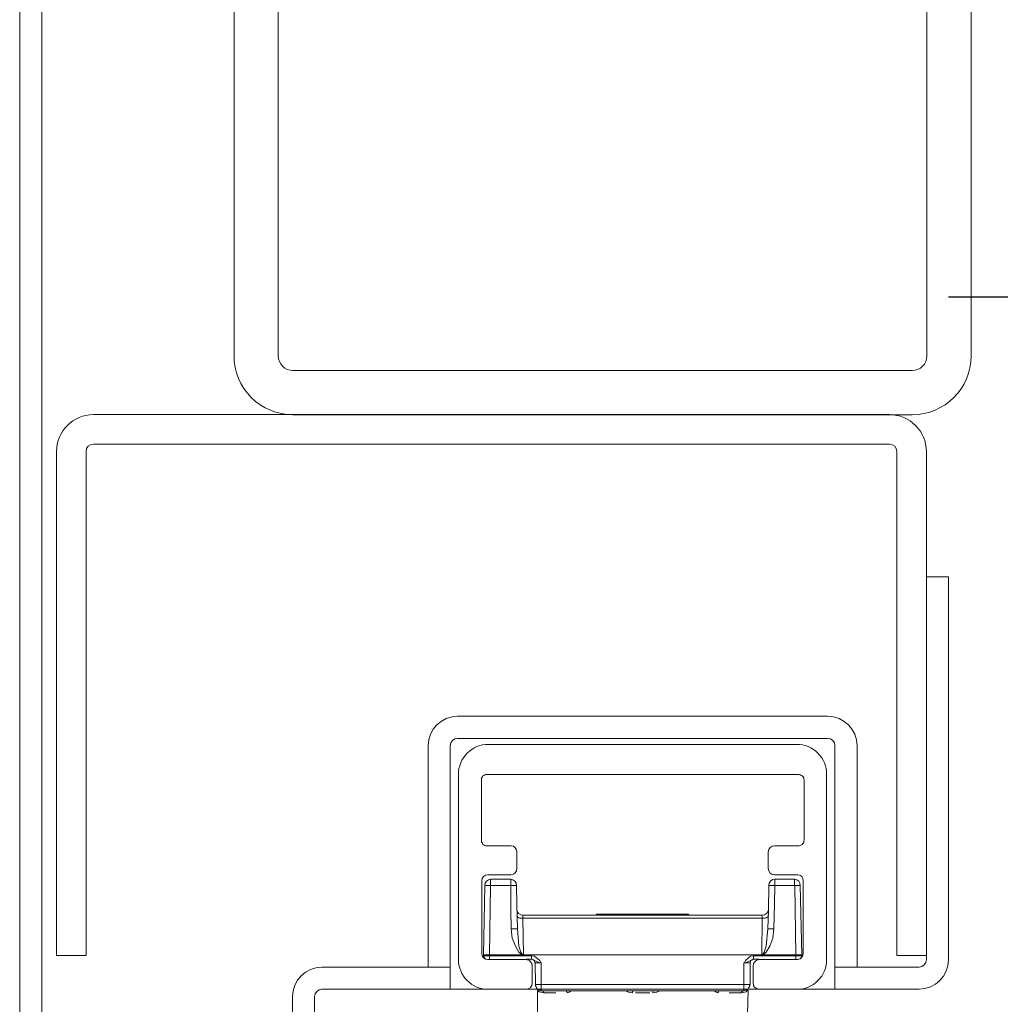
# Model space of a CAD drawing. Units: centimetres. Extents: x -16111 to 30123, y -25955 to 24995.
# Drawn here: x 18840 to 18906, y 24027 to 24094 of the extents above; entities that cross this region are included whole.
import ezdxf

# ---------------------------------------------------------------- set-up
doc = ezdxf.new("R2010")
doc.units = ezdxf.units.CM
doc.layers.get('0').update_dxf_attribs({"lineweight": 0})
doc.layers.get('Defpoints').update_dxf_attribs({"lineweight": 0})
for name, color, linetype, lineweight in [('0000000', 7, 'Continuous', 0), ('TRIA_Acessórios Ocultos', 252, 'Continuous', 0), ('TRIA_Aro + Folha', 7, 'Continuous', 0), ('TRIA_Cotas', 251, 'Continuous', 0)]:
    doc.layers.add(name, color=color, linetype=linetype, lineweight=lineweight)
doc.styles.add('01', font='swisscl.ttf', dxfattribs={"height": 30})
doc.dimstyles.new('Cotas 1-20$0', dxfattribs={"dimtxt": 30, "dimasz": 10, "dimexe": 3, "dimexo": 2, "dimgap": 10, "dimtad": 1, "dimdec": 0, "dimzin": 0, "dimdsep": 46, "dimtxsty": '01', "dimblk": 'OBLIQUE', "dimcen": 0, "dimclrd": 256, "dimclre": 256, "dimclrt": 256, "dimadec": 0, "dimazin": 0, "dimtfac": 1, "dimtdec": 0, "dimtofl": 0, "dimtmove": 0, "dimatfit": 3, "dimldrblk": 'OBLIQUE', "dimfxl": 1, "dimtolj": 1, "dimtzin": 0, "dimlwd": -1, "dimarcsym": 0})

# ---------------------------------------------------------------- blocks, each defined once
blk = doc.blocks.new('mola oculta (corte 1.50)')
at = {"layer": 'TRIA_Acessórios Ocultos', "ltscale": 0.8}
for p, q in [((9115.79, 9750.33), (9199.41, 9750.33)), ((9107.68, 9692.02), (9107.68, 9742.22)), ((9114.14, 9741.54), (9113.87, 9741.26)), ((9113.87, 9741.26), (9113.87, 9740.71)), ((9113.87, 9740.71), (9113.87, 9724.48)), ((9114.28, 9741.81), (9114.14, 9741.54)), ((9114.55, 9741.95), (9114.28, 9741.81)), ((9114.83, 9742.09), (9114.55, 9741.95)), ((9115.1, 9742.22), (9114.83, 9742.09)), ((9115.38, 9742.22), (9115.1, 9742.22)), ((9199.83, 9742.22), (9115.38, 9742.22)), ((9200.1, 9742.22), (9199.83, 9742.22)), ((9200.38, 9742.09), (9200.1, 9742.22)), ((9200.65, 9741.95), (9200.38, 9742.09)), ((9200.93, 9741.81), (9200.65, 9741.95)), ((9201.2, 9741.54), (9200.93, 9741.81)), ((9201.34, 9741.26), (9201.2, 9741.54)), ((9201.34, 9740.99), (9201.34, 9741.26)), ((9201.48, 9740.71), (9201.34, 9740.99)), ((9201.48, 9724.48), (9201.48, 9740.71)), ((9207.53, 9742.22), (9207.53, 9692.02)), ((9113.87, 9724.48), (9113.87, 9723.79)), ((9113.87, 9723.79), (9114.14, 9723.52)), ((9114.14, 9723.52), (9114.28, 9723.24)), ((9114.28, 9723.24), (9114.55, 9723.11)), ((9114.55, 9723.11), (9114.83, 9722.97)), ((9114.83, 9722.97), (9115.11, 9722.83)), ((9115.11, 9722.83), (9115.38, 9722.83)), ((9115.38, 9722.83), (9121.98, 9722.83)), ((9193.37, 9722.83), (9199.83, 9722.83)), ((9199.83, 9722.83), (9200.1, 9722.83)), ((9200.1, 9722.83), (9200.38, 9722.97)), ((9200.38, 9722.97), (9200.93, 9723.24)), ((9200.93, 9723.24), (9201.2, 9723.52)), ((9201.2, 9723.52), (9201.34, 9723.79)), ((9201.34, 9724.07), (9201.48, 9724.48)), ((9201.34, 9723.79), (9201.34, 9724.07)), ((9123.5, 9721.18), (9123.5, 9716.64)), ((9191.71, 9716.64), (9191.71, 9721.18)), ((9121.98, 9714.99), (9115.65, 9714.99)), ((9199.69, 9714.99), (9193.37, 9714.99)), ((9114, 9713.34), (9114, 9693.67)), ((9114.83, 9712.11), (9114.41, 9693.26)), ((9116.34, 9712.11), (9114.83, 9712.11)), ((9116.07, 9693.27), (9116.34, 9712.11)), ((9116.34, 9712.11), (9116.34, 9713.76)), ((9116.34, 9712.11), (9121.85, 9712.11)), ((9121.84, 9713.76), (9121.84, 9712.11)), ((9121.84, 9712.11), (9123.36, 9712.11)), ((9121.85, 9712.11), (9121.85, 9705.5)), ((9123.5, 9706.87), (9123.36, 9712.1)), ((9191.85, 9712.1), (9191.72, 9705.5)), ((9193.5, 9712.11), (9191.85, 9712.11)), ((9193.37, 9706.88), (9193.5, 9712.11)), ((9193.5, 9712.11), (9193.5, 9713.76)), ((9193.5, 9712.11), (9198.87, 9712.11)), ((9198.86, 9713.76), (9198.86, 9712.11)), ((9200.38, 9712.11), (9198.86, 9712.11)), ((9198.87, 9712.11), (9199.14, 9693.27)), ((9200.79, 9693.27), (9200.38, 9712.11)), ((9201.2, 9693.67), (9201.2, 9713.34)), ((9123.63, 9700.28), (9123.5, 9706.87)), ((9193.23, 9700.28), (9193.37, 9706.88)), ((9121.85, 9705.5), (9121.98, 9700.28)), ((9123.64, 9703.72), (9123.5, 9703.86)), ((9123.64, 9703.58), (9123.64, 9703.72)), ((9123.77, 9703.44), (9123.64, 9703.58)), ((9124.05, 9703.3), (9123.77, 9703.44)), ((9124.32, 9703.17), (9124.05, 9703.3)), ((9125.15, 9703.17), (9124.32, 9703.17)), ((9125.14, 9703.17), (9125.14, 9704)), ((9190.07, 9703.99), (9125.15, 9703.99)), ((9125.15, 9703.17), (9190.07, 9703.17)), ((9125.29, 9693.27), (9125.15, 9703.17)), ((9144.95, 9703.99), (9145.23, 9704.27)), ((9169.98, 9704.27), (9145.22, 9704.27)), ((9169.98, 9704.27), (9170.26, 9703.99)), ((9190.07, 9703.17), (9189.93, 9693.27)), ((9190.06, 9703.17), (9190.06, 9704)), ((9190.07, 9703.17), (9190.89, 9703.17)), ((9190.89, 9703.17), (9191.17, 9703.3)), ((9191.17, 9703.3), (9191.44, 9703.44)), ((9191.44, 9703.44), (9191.58, 9703.58)), ((9191.72, 9705.5), (9191.58, 9700.28)), ((9191.58, 9703.58), (9191.72, 9703.72)), ((9191.72, 9703.72), (9191.72, 9703.86)), ((9121.98, 9700.28), (9123.63, 9700.28)), ((9121.98, 9700.28), (9122.26, 9697.8)), ((9124.04, 9695.6), (9123.63, 9700.28)), ((9191.57, 9700.28), (9191.16, 9695.6)), ((9193.23, 9700.28), (9191.58, 9700.28)), ((9192.96, 9697.8), (9193.23, 9700.28)), ((9122.26, 9697.8), (9123.08, 9695.6)), ((9123.08, 9695.6), (9124.05, 9693.95)), ((9124.59, 9693.95), (9124.04, 9695.6)), ((9191.16, 9695.6), (9190.61, 9693.95)), ((9191.17, 9693.95), (9192.13, 9695.6)), ((9192.13, 9695.6), (9192.96, 9697.8)), ((9116.07, 9693.26), (9114.41, 9693.26)), ((9114.41, 9693.26), (9114.41, 9692.99)), ((9114.55, 9692.71), (9114.41, 9692.99)), ((9116.07, 9692.99), (9114.41, 9692.99)), ((9114.55, 9692.57), (9114.55, 9692.71)), ((9114.69, 9692.44), (9114.55, 9692.57)), ((9116.07, 9693.27), (9125.14, 9693.27)), ((9116.07, 9692.99), (9116.07, 9693.27)), ((9116.07, 9692.03), (9116.07, 9692.99)), ((9127.48, 9692.99), (9116.07, 9692.99)), ((9124.05, 9693.95), (9124.6, 9693.54)), ((9124.87, 9693.54), (9124.59, 9693.95)), ((9124.6, 9693.54), (9124.87, 9693.4)), ((9125.14, 9693.4), (9124.87, 9693.54)), ((9124.87, 9693.4), (9125.15, 9693.27)), ((9125.28, 9693.27), (9125.14, 9693.4)), ((9125.28, 9693.27), (9189.92, 9693.27)), ((9127.48, 9692.03), (9127.48, 9692.99)), ((9128.31, 9692.85), (9127.48, 9692.99)), ((9128.86, 9692.44), (9128.31, 9692.85)), ((9186.9, 9692.85), (9186.35, 9692.44)), ((9187.73, 9692.99), (9186.9, 9692.85)), ((9187.73, 9692.03), (9187.73, 9692.99)), ((9199.14, 9692.99), (9187.73, 9692.99)), ((9190.06, 9693.4), (9189.92, 9693.27)), ((9190.33, 9693.54), (9190.06, 9693.4)), ((9190.06, 9693.27), (9199.14, 9693.27)), ((9190.07, 9693.27), (9190.34, 9693.4)), ((9190.61, 9693.95), (9190.33, 9693.54)), ((9190.34, 9693.4), (9190.62, 9693.54)), ((9190.62, 9693.54), (9191.17, 9693.95)), ((9200.79, 9693.27), (9199.14, 9693.27)), ((9199.14, 9693.27), (9199.14, 9692.99)), ((9199.14, 9692.03), (9199.14, 9692.99)), ((9200.79, 9692.99), (9199.14, 9692.99)), ((9200.65, 9692.57), (9200.79, 9692.71)), ((9200.65, 9692.44), (9200.65, 9692.57)), ((9200.79, 9692.99), (9200.79, 9693.27)), ((9200.79, 9692.71), (9200.79, 9692.99)), ((9114.69, 9692.3), (9114.69, 9692.44)), ((9114.97, 9692.16), (9114.69, 9692.3)), ((9115.65, 9692.02), (9125.97, 9692.02)), ((9125.97, 9692.03), (9127.48, 9692.03)), ((9125.97, 9692.02), (9126.24, 9691.89)), ((9126.24, 9691.89), (9126.66, 9691.89)), ((9126.66, 9691.89), (9126.93, 9691.75)), ((9126.93, 9691.75), (9127.07, 9691.47)), ((9127.07, 9691.47), (9127.34, 9691.2)), ((9127.34, 9691.2), (9127.48, 9690.92)), ((9127.62, 9692.03), (9127.48, 9692.03)), ((9128.31, 9691.75), (9127.48, 9692.03)), ((9127.48, 9690.92), (9127.62, 9690.65)), ((9127.76, 9691.89), (9127.62, 9692.03)), ((9127.62, 9690.65), (9127.62, 9690.37)), ((9127.62, 9690.37), (9127.62, 9685.56)), ((9128.03, 9691.89), (9127.76, 9691.89)), ((9128.17, 9691.75), (9128.03, 9691.89)), ((9128.31, 9691.61), (9128.17, 9691.75)), ((9129.14, 9691.34), (9128.31, 9691.75)), ((9128.31, 9691.34), (9128.31, 9691.61)), ((9128.45, 9691.2), (9128.31, 9691.34)), ((9128.45, 9691.06), (9128.45, 9691.2)), ((9128.45, 9691.06), (9128.59, 9685.15)), ((9128.45, 9691.06), (9130.09, 9691.06)), ((9129.69, 9691.75), (9128.86, 9692.44)), ((9129.82, 9691.06), (9129.14, 9691.34)), ((9129.96, 9691.2), (9129.69, 9691.75)), ((9130.09, 9691.06), (9129.82, 9691.06)), ((9130.09, 9691.06), (9129.96, 9691.2)), ((9130.09, 9685.15), (9130.09, 9691.06)), ((9185.11, 9691.06), (9186.76, 9691.06)), ((9185.11, 9691.06), (9185.39, 9691.06)), ((9185.25, 9691.06), (9185.11, 9691.06)), ((9185.11, 9691.06), (9185.11, 9685.15)), ((9185.52, 9691.75), (9185.25, 9691.2)), ((9185.25, 9691.2), (9185.25, 9691.06)), ((9185.39, 9691.06), (9186.08, 9691.34)), ((9186.35, 9692.44), (9185.52, 9691.75)), ((9186.08, 9691.34), (9186.9, 9691.75)), ((9186.76, 9691.2), (9186.9, 9691.34)), ((9186.76, 9691.06), (9186.76, 9691.2)), ((9186.76, 9685.15), (9186.76, 9691.06)), ((9186.9, 9691.75), (9187.73, 9692.03)), ((9186.9, 9691.61), (9187.04, 9691.75)), ((9186.9, 9691.34), (9186.9, 9691.61)), ((9187.04, 9691.75), (9187.17, 9691.89)), ((9187.17, 9691.89), (9187.45, 9691.89)), ((9187.45, 9691.89), (9187.58, 9692.03)), ((9187.58, 9692.03), (9187.72, 9692.03)), ((9187.59, 9690.37), (9187.72, 9690.64)), ((9187.59, 9685.56), (9187.59, 9690.37)), ((9187.72, 9692.03), (9189.24, 9692.03)), ((9187.72, 9690.92), (9187.86, 9691.2)), ((9187.72, 9690.64), (9187.72, 9690.92)), ((9187.86, 9691.2), (9188.14, 9691.47)), ((9188.14, 9691.47), (9188.41, 9691.75)), ((9188.41, 9691.75), (9188.69, 9691.88)), ((9188.69, 9691.88), (9188.96, 9691.88)), ((9188.96, 9691.88), (9189.24, 9692.02)), ((9189.24, 9692.02), (9199.69, 9692.02)), ((9200.24, 9692.16), (9200.38, 9692.16)), ((9200.38, 9692.16), (9200.51, 9692.3)), ((9200.51, 9692.3), (9200.65, 9692.44)), ((9128.59, 9685.15), (9130.09, 9685.15)), ((9128.59, 9685.14), (9128.59, 9684.87)), ((9128.59, 9684.87), (9128.72, 9684.6)), ((9128.72, 9684.6), (9128.86, 9684.32)), ((9130.09, 9685.15), (9130.09, 9683.5)), ((9185.11, 9685.15), (9130.09, 9685.15)), ((9185.11, 9683.5), (9185.11, 9685.15)), ((9185.11, 9685.15), (9186.76, 9685.15)), ((9186.35, 9684.32), (9186.63, 9684.6)), ((9186.63, 9684.87), (9186.76, 9685.14)), ((9186.63, 9684.6), (9186.63, 9684.87)), ((9187.73, 9685.14), (9187.59, 9685.56)), ((9187.73, 9684.87), (9187.73, 9685.14)), ((9187.86, 9684.59), (9187.73, 9684.87)), ((9188.14, 9684.32), (9187.86, 9684.59)), ((9125.97, 9683.9), (9115.79, 9683.9)), ((9128.86, 9684.32), (9129, 9684.05)), ((9129, 9684.05), (9129.27, 9683.77)), ((9129.13, 9683.64), (9129.55, 9683.22)), ((9129.13, 9677.03), (9129.13, 9683.64)), ((9129.27, 9683.77), (9129.55, 9683.64)), ((9129.55, 9683.64), (9129.82, 9683.64)), ((9129.55, 9683.22), (9130.78, 9682.95)), ((9129.82, 9683.64), (9130.09, 9683.5)), ((9130.51, 9683.5), (9130.09, 9683.5)), ((9130.09, 9683.5), (9185.11, 9683.5)), ((9130.65, 9683.36), (9130.51, 9683.5)), ((9130.65, 9683.22), (9130.65, 9683.36)), ((9130.78, 9683.08), (9130.65, 9683.22)), ((9130.78, 9682.95), (9130.78, 9683.08)), ((9130.78, 9682.95), (9134.08, 9682.95)), ((9136.83, 9683.5), (9136.56, 9683.5)), ((9136.97, 9683.37), (9136.83, 9683.5)), ((9136.97, 9683.23), (9136.97, 9683.37)), ((9137.11, 9683.09), (9136.97, 9683.23)), ((9137.11, 9682.95), (9137.11, 9683.09)), ((9137.11, 9682.95), (9137.66, 9683.09)), ((9137.66, 9683.09), (9138.21, 9683.5)), ((9152.92, 9683.5), (9153.75, 9683.09)), ((9153.75, 9683.09), (9154.85, 9682.95)), ((9154.85, 9683.5), (9154.71, 9683.5)), ((9154.72, 9683.5), (9155.13, 9683.5)), ((9154.85, 9682.95), (9154.85, 9683.5)), ((9155.68, 9682.95), (9159.53, 9682.95)), ((9160.08, 9683.5), (9160.5, 9683.5)), ((9160.35, 9683.23), (9160.49, 9683.37)), ((9160.35, 9682.95), (9160.35, 9683.23)), ((9160.35, 9682.95), (9161.45, 9683.09)), ((9160.49, 9683.37), (9160.49, 9683.5)), ((9161.45, 9683.09), (9162.28, 9683.5)), ((9176.99, 9683.5), (9177.54, 9683.09)), ((9177.54, 9683.09), (9178.1, 9682.95)), ((9178.1, 9683.09), (9178.23, 9683.23)), ((9178.1, 9682.95), (9178.1, 9683.09)), ((9178.23, 9683.37), (9178.37, 9683.5)), ((9178.23, 9683.23), (9178.23, 9683.37)), ((9178.37, 9683.5), (9178.65, 9683.5)), ((9181.12, 9682.95), (9184.42, 9682.95)), ((9184.42, 9683.09), (9184.56, 9683.23)), ((9184.42, 9682.95), (9185.66, 9683.22)), ((9184.42, 9682.95), (9184.42, 9683.09)), ((9184.56, 9683.23), (9184.7, 9683.37)), ((9184.7, 9683.37), (9184.7, 9683.5)), ((9184.7, 9683.5), (9185.11, 9683.5)), ((9186.35, 9684.05), (9185.11, 9683.5)), ((9185.11, 9683.5), (9185.39, 9683.63)), ((9185.39, 9683.63), (9185.66, 9683.63)), ((9185.66, 9683.63), (9185.94, 9683.77)), ((9185.66, 9683.22), (9186.08, 9683.64)), ((9185.94, 9683.77), (9186.35, 9684.05)), ((9185.94, 9683.77), (9186.22, 9684.05)), ((9186.21, 9683.64), (9186.08, 9677.03)), ((9186.22, 9684.05), (9186.35, 9684.32)), ((9188.41, 9684.18), (9188.14, 9684.32)), ((9188.69, 9684.04), (9188.41, 9684.18)), ((9188.96, 9683.9), (9188.69, 9684.04)), ((9189.24, 9683.9), (9188.96, 9683.9)), ((9199.41, 9683.9), (9189.24, 9683.9))]:
    blk.add_line(p, q, dxfattribs=at)
for points in [[(9107.68, 9742.22), (9107.46, 9746.55), (9111.46, 9750.55), (9115.79, 9750.33)], [(9199.41, 9750.33), (9203.74, 9750.55), (9207.74, 9746.55), (9207.53, 9742.22)], [(9121.98, 9722.83), (9122.74, 9722.89), (9123.6, 9721.94), (9123.5, 9721.18)], [(9191.71, 9721.18), (9191.62, 9722.01), (9192.53, 9722.96), (9193.37, 9722.83)], [(9123.5, 9716.64), (9123.6, 9715.88), (9122.74, 9714.93), (9121.98, 9714.99)], [(9193.37, 9714.99), (9192.53, 9714.86), (9191.63, 9715.81), (9191.71, 9716.64)], [(9115.65, 9714.99), (9114.73, 9715.07), (9113.92, 9714.26), (9114, 9713.34)], [(9193.5, 9713.75), (9192.67, 9713.88), (9191.76, 9712.93), (9191.85, 9712.1)], [(9201.2, 9713.34), (9201.27, 9714.21), (9200.57, 9714.99), (9199.69, 9714.99)], [(9114.83, 9712.1), (9114.72, 9712.87), (9115.58, 9713.81), (9116.34, 9713.75)], [(9121.85, 9713.75), (9121.85, 9713.75), (9116.34, 9713.75), (9116.34, 9713.75)], [(9123.36, 9712.1), (9123.46, 9712.87), (9122.61, 9713.81), (9121.85, 9713.75)], [(9198.87, 9713.75), (9198.87, 9713.75), (9193.5, 9713.75), (9193.5, 9713.75)], [(9198.87, 9713.75), (9199.63, 9713.81), (9200.49, 9712.86), (9200.38, 9712.1)], [(9123.5, 9705.64), (9123.37, 9704.8), (9124.32, 9703.9), (9125.15, 9703.99)], [(9190.07, 9703.99), (9190.9, 9703.9), (9191.84, 9704.8), (9191.72, 9705.64)], [(9114, 9693.67), (9113.92, 9692.75), (9114.73, 9691.94), (9115.65, 9692.02)], [(9199.69, 9692.02), (9200.57, 9692.02), (9201.27, 9692.8), (9201.2, 9693.67)], [(9115.79, 9683.9), (9111.46, 9683.69), (9107.46, 9687.69), (9107.68, 9692.02)], [(9207.53, 9692.02), (9207.74, 9687.69), (9203.75, 9683.69), (9199.42, 9683.91)], [(9127.62, 9685.56), (9127.75, 9684.72), (9126.8, 9683.81), (9125.97, 9683.9)]]:
    blk.add_open_spline(points, degree=3, dxfattribs=at)
blk = doc.blocks.new('A$C47B96B69')
at = {"layer": 'TRIA_Aro + Folha'}
for p, q in [((-4, 25), (-46, 25)), ((-46, 25), (-4, 25)), ((-4, 22), (-46, 22)), ((-50, 21), (-50, -21)), ((-47, 21), (-47, -21)), ((-3, -21), (-3, 21)), ((0, -21), (0, 21)), ((-46, -22), (-4, -22)), ((-46, -25), (-4, -25))]:
    blk.add_line(p, q, dxfattribs=at)
for centre, radius, start, end in [((-46, 21), 4, 90, 180), ((-4, 21), 4, 0, 90), ((-46, 21), 1, 90, 180), ((-4, 21), 1, 0, 90), ((-46, -21), 4, 180, 270), ((-46, -21), 1, 180, 270), ((-4, -21), 4, 270, 0), ((-4, -21), 1, 270, 0)]:
    blk.add_arc(centre, radius, start, end, dxfattribs=at)
blk = doc.blocks.new('_OBLIQUE')
at = {"linetype": 'Continuous'}
blk.add_line((0, -0.7071), (0, 0.7071), dxfattribs=at)
at = {"color": 0, "linetype": 'ByBlock'}
blk.add_line((-0.5, -0.5), (0.5, 0.5), dxfattribs=at)
blk = doc.blocks.new('*D189')
at = {"layer": 'Defpoints', "color": 0}
for p in [(18902.955, 24023.806), (18902.955, 21983.19), (19136.887, 21983.19)]:
    blk.add_point(p, dxfattribs=at)
at = {"layer": 'TRIA_Cotas', "lineweight": -2}
for p, q in [((18904.955, 24023.806), (19139.887, 24023.806)), ((18904.955, 21983.19), (19139.887, 21983.19))]:
    blk.add_line(p, q, dxfattribs=at)
at = {"layer": 'TRIA_Cotas'}
blk.add_line((19136.887, 24023.806), (19136.887, 21983.19), dxfattribs=at)
at = {"layer": 'TRIA_Cotas', "xscale": 10, "yscale": 10, "zscale": 10}
for p, rotation in [((19136.887, 24023.806), 90), ((19136.887, 21983.19), 270)]:
    blk.add_blockref('_OBLIQUE', p, dxfattribs=dict(at, rotation=rotation))
at = {"layer": 'TRIA_Cotas', "insert": (19111.288, 23003.498), "char_height": 30, "attachment_point": 5, "rotation": 90, "style": '01'}
blk.add_mtext('\\A1;FOLHA = H + 15', dxfattribs=at)
blk = doc.blocks.new('*D190')
at = {"layer": 'Defpoints', "color": 0}
for p in [(18900.955, 24075.19), (18916.343, 21978.19), (19253.698, 21978.19)]:
    blk.add_point(p, dxfattribs=at)
at = {"layer": 'TRIA_Cotas', "lineweight": -2}
for p, q in [((18902.955, 24075.19), (19256.698, 24075.19)), ((18918.343, 21978.19), (19256.698, 21978.19))]:
    blk.add_line(p, q, dxfattribs=at)
at = {"layer": 'TRIA_Cotas'}
blk.add_line((19253.698, 24075.19), (19253.698, 21978.19), dxfattribs=at)
at = {"layer": 'TRIA_Cotas', "xscale": 10, "yscale": 10, "zscale": 10}
for p, rotation in [((19253.698, 24075.19), 90), ((19253.698, 21978.19), 270)]:
    blk.add_blockref('_OBLIQUE', p, dxfattribs=dict(at, rotation=rotation))
at = {"layer": 'TRIA_Cotas', "insert": (19228.098, 23026.69), "char_height": 30, "attachment_point": 5, "rotation": 90, "style": '01'}
blk.add_mtext('\\A1;\\fSwis721 LtCn BT|b0|i0|c0|p34;EXTERIOR ARO = H + 125', dxfattribs=at)

msp = doc.modelspace()

# ---------------------------------------------------------------- linework, layer by layer
at = {"layer": 'TRIA_Aro + Folha'}
for p, q in [((18839.955, 24005.19), (18839.955, 24126.19)), ((18841.455, 24005.19), (18841.455, 24126.19)), ((18844.955, 24067.19), (18898.955, 24067.19)), ((18844.955, 24065.19), (18898.955, 24065.19)), ((18842.455, 24030.49), (18842.455, 24064.69)), ((18844.455, 24030.49), (18844.455, 24064.69)), ((18899.455, 24030.49), (18899.455, 24064.69)), ((18901.455, 24030.49), (18901.455, 24064.69)), ((18901.455, 24056.19), (18902.955, 24056.19)), ((18901.455, 24049.19), (18901.455, 24056.19)), ((18902.955, 24030.19), (18902.955, 24056.19)), ((18901.455, 24030.19), (18901.455, 24049.89)), ((18869.659, 24046.714), (18894.751, 24046.714)), ((18869.659, 24045.214), (18894.751, 24045.214)), ((18867.659, 24029.69), (18867.659, 24044.714)), ((18869.159, 24028.19), (18869.159, 24044.714)), ((18895.251, 24028.19), (18895.251, 24044.714)), ((18896.751, 24029.69), (18896.751, 24044.714)), ((18842.455, 24030.49), (18844.455, 24030.49)), ((18901.455, 24030.49), (18899.455, 24030.49)), ((18869.159, 24029.69), (18860.455, 24029.69)), ((18900.955, 24029.69), (18895.251, 24029.69)), ((18900.955, 24028.19), (18860.455, 24028.19)), ((18858.455, 24005.19), (18858.455, 24027.69)), ((18859.955, 24005.19), (18859.955, 24027.69))]:
    msp.add_line(p, q, dxfattribs=at)
for centre, radius, start, end in [((18844.955, 24064.69), 2.5, 90, 180), ((18898.955, 24064.69), 2.5, 0, 90), ((18844.955, 24064.69), 0.5, 90, 180), ((18898.955, 24064.69), 0.5, 0, 90), ((18869.659, 24044.714), 2, 90, 180), ((18894.751, 24044.714), 2, 0, 90), ((18869.659, 24044.714), 0.5, 90, 180), ((18894.751, 24044.714), 0.5, 0, 90), ((18900.955, 24030.19), 2, 270, 0), ((18900.955, 24030.19), 0.5, 270, 0), ((18860.455, 24027.69), 2, 90, 180), ((18860.455, 24027.69), 0.5, 90, 180)]:
    msp.add_arc(centre, radius, start, end, dxfattribs=at)

# ---------------------------------------------------------------- block references
at = {"layer": '0000000', "ltscale": 10, "xscale": -1, "rotation": 89.99999999999977}
msp.add_blockref('A$C47B96B69', (18879.491, 24067.182), dxfattribs=at)
at = {"layer": 'TRIA_Acessórios Ocultos', "xscale": 0.25, "yscale": 0.25, "zscale": 0.25}
msp.add_blockref('mola oculta (corte 1.50)', (16592.805, 21607.214), dxfattribs=at)

# ---------------------------------------------------------------- dimensions: what is measured, and where the dimension line sits
at = {"layer": 'TRIA_Cotas'}
dim = msp.add_linear_dim(base=(19253.698, 21978.19), p1=(18900.955, 24075.19), p2=(18916.343, 21978.19), angle=90, text='\\fSwis721 LtCn BT|b0|i0|c0|p34;EXTERIOR ARO = H + 125', dimstyle='Cotas 1-20$0', override={"dimtxsty": '01'}, dxfattribs=at)
dim.commit()
dim.dimension.update_dxf_attribs({"geometry": '*D190', "text_midpoint": (19228.098, 23026.69)})
dim = msp.add_linear_dim(base=(19136.887, 21983.19), p1=(18902.955, 24023.806), p2=(18902.955, 21983.19), angle=90, text='FOLHA = H + 15', dimstyle='Cotas 1-20$0', dxfattribs=at)
dim.commit()
dim.dimension.update_dxf_attribs({"geometry": '*D189', "text_midpoint": (19111.288, 23003.498)})

doc.saveas('drawing.dxf')
